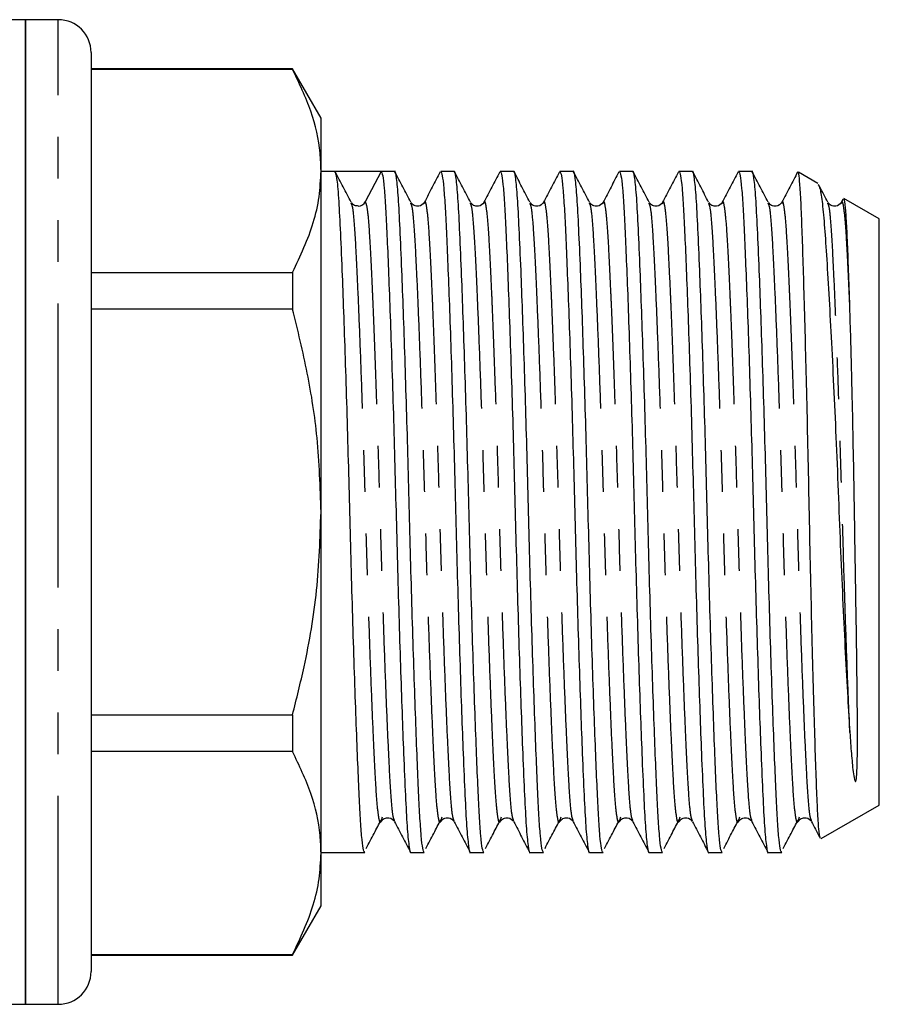
# Model space of a CAD drawing. Extents: x 144 to 263, y 96 to 256.
# Drawn here: x 237 to 263, y 184 to 214 of the extents above; entities that cross this region are included whole.
import ezdxf

# ---------------------------------------------------------------- set-up
doc = ezdxf.new("R2010")
doc.units = 0
doc.linetypes.add('PHANTOM', pattern=[12.7, 6.35, -1.27, 1.27, -1.27, 1.27, -1.27])
doc.layers.get('0').update_dxf_attribs({"linetype": 'CONTINUOUS'})

msp = doc.modelspace()

# ---------------------------------------------------------------- linework, layer by layer
at = {"color": 7, "linetype": 'CONTINUOUS'}
for p, q in [((236.709, 213.592), (232.59, 213.592)), ((237.709, 213.592), (236.709, 213.592)), ((236.709, 198.592), (236.709, 213.592)), ((236.709, 213.592), (236.709, 183.592)), ((238.709, 212.592), (238.709, 198.592)), ((244.843, 212.092), (238.709, 212.092)), ((244.843, 212.077), (238.709, 212.077)), ((245.709, 210.592), (244.843, 212.092)), ((244.843, 212.092), (244.843, 212.077)), ((245.709, 208.984), (245.709, 210.592)), ((245.709, 198.592), (245.709, 208.984)), ((246.134, 208.967), (245.709, 208.967)), ((246.837, 208.967), (246.134, 208.967)), ((247.539, 208.967), (247.058, 208.041)), ((247.948, 208.967), (247.54, 208.967)), ((249.762, 208.967), (249.354, 208.967)), ((251.576, 208.967), (251.168, 208.967)), ((253.39, 208.967), (252.982, 208.967)), ((255.204, 208.967), (254.796, 208.967)), ((257.018, 208.967), (256.61, 208.967)), ((258.832, 208.967), (258.424, 208.967)), ((260.836, 208.605), (260.246, 208.946)), ((246.632, 207.99), (246.629, 208.001)), ((248.446, 207.99), (248.443, 208.001)), ((250.26, 207.99), (250.257, 208.001)), ((252.074, 207.99), (252.071, 208.001)), ((253.888, 207.99), (253.885, 208.001)), ((255.702, 207.99), (255.699, 208.001)), ((257.516, 207.99), (257.513, 208.001)), ((259.33, 207.99), (259.327, 208.001)), ((261.144, 207.99), (261.141, 208.001)), ((261.603, 208.122), (261.554, 208.028)), ((262.709, 207.524), (261.633, 208.145)), ((262.709, 198.592), (262.709, 207.524)), ((238.709, 205.892), (244.843, 205.892)), ((244.843, 205.892), (244.843, 204.777)), ((244.843, 204.777), (238.709, 204.777)), ((236.709, 183.592), (236.709, 198.592)), ((238.709, 198.592), (238.709, 184.592)), ((245.709, 188.2), (245.709, 198.592)), ((262.709, 189.66), (262.709, 198.592)), ((238.709, 192.407), (244.843, 192.407)), ((244.843, 192.407), (244.843, 191.292)), ((244.843, 191.292), (238.709, 191.292)), ((260.94, 188.639), (262.709, 189.66)), ((247.57, 189.291), (247.539, 189.194)), ((247.949, 189.191), (247.947, 189.199)), ((249.384, 189.291), (249.353, 189.194)), ((249.763, 189.191), (249.761, 189.199)), ((251.198, 189.291), (251.167, 189.194)), ((251.577, 189.191), (251.575, 189.199)), ((253.012, 189.291), (252.981, 189.194)), ((253.391, 189.191), (253.389, 189.199)), ((254.826, 189.291), (254.795, 189.194)), ((255.205, 189.191), (255.203, 189.199)), ((256.64, 189.291), (256.609, 189.194)), ((257.019, 189.191), (257.017, 189.199)), ((258.454, 189.291), (258.423, 189.194)), ((258.833, 189.191), (258.831, 189.199)), ((260.268, 189.291), (260.237, 189.194)), ((260.647, 189.191), (260.645, 189.199)), ((245.709, 188.217), (247.041, 188.217)), ((245.709, 186.592), (245.709, 188.2)), ((248.447, 188.217), (248.855, 188.217)), ((250.261, 188.217), (250.669, 188.217)), ((252.075, 188.217), (252.483, 188.217)), ((253.889, 188.217), (254.297, 188.217)), ((255.703, 188.217), (256.111, 188.217)), ((257.517, 188.217), (257.925, 188.217)), ((259.331, 188.217), (259.739, 188.217)), ((244.843, 185.092), (245.709, 186.592)), ((238.709, 185.107), (244.843, 185.107)), ((244.843, 185.107), (244.843, 185.092)), ((238.709, 185.092), (244.843, 185.092)), ((217.859, 183.592), (236.709, 183.592)), ((236.709, 183.592), (237.709, 183.592))]:
    msp.add_line(p, q, dxfattribs=at)
at = {"color": 8, "linetype": 'PHANTOM'}
for p, q in [((237.709, 198.592), (237.709, 213.592)), ((237.709, 183.592), (237.709, 198.592))]:
    msp.add_line(p, q, dxfattribs=at)
at = {"color": 7, "linetype": 'CONTINUOUS'}
for centre, radius, start, end in [((237.709, 212.592), 1, 0, 90), ((246.837, 208.156), 0.249, 273.403, 332.5186), ((237.709, 184.592), 1, 270, 0)]:
    msp.add_arc(centre, radius, start, end, dxfattribs=at)
msp.add_ellipse((246.837, 198.592), major_axis=(334.763, 0), ratio=0.030992, start_param=1.568698, end_param=1.572894, dxfattribs=at)
for points, knots in [([(245.709, 208.984), (245.703, 209.164), (245.684, 209.773), (245.448, 210.813), (245.046, 211.654), (244.843, 212.077)], [0, 0, 0, 0, 0.172073, 0.583635, 1, 1, 1, 1]), ([(244.843, 205.892), (245.081, 206.396), (245.439, 207.157), (245.673, 208.195), (245.697, 208.721), (245.709, 208.984)], [0, 0, 0, 0, 0.4959238, 0.7479764, 1, 1, 1, 1]), ([(247.041, 188.219), (247.025, 188.243), (246.993, 188.292), (246.947, 188.692), (246.904, 189.306), (246.863, 190.14), (246.819, 191.184), (246.772, 192.434), (246.723, 193.851), (246.675, 195.383), (246.63, 196.97), (246.588, 198.57), (246.547, 200.171), (246.501, 201.759), (246.453, 203.294), (246.405, 204.715), (246.354, 206.069), (246.302, 207.267), (246.252, 208.217), (246.195, 208.843), (246.155, 208.925), (246.135, 208.967)], [0, 0, 0, 0, 0.050439, 0.100895, 0.150102, 0.198397, 0.248082, 0.298825, 0.350004, 0.400964, 0.451067, 0.499738, 0.548409, 0.598512, 0.649471, 0.70065, 0.751393, 0.813233, 0.873718, 0.936233, 1, 1, 1, 1]), ([(246.629, 208.033), (246.548, 208.187), (246.387, 208.496), (246.226, 208.805), (246.145, 208.959)], [0, 0, 0, 0, 0.499958, 1, 1, 1, 1]), ([(247.539, 208.967), (247.555, 208.942), (247.587, 208.894), (247.634, 208.492), (247.677, 207.878), (247.717, 207.043), (247.762, 206), (247.809, 204.75), (247.858, 203.333), (247.906, 201.8), (247.951, 200.214), (247.993, 198.614), (248.034, 197.013), (248.08, 195.425), (248.128, 193.89), (248.176, 192.469), (248.227, 191.114), (248.279, 189.92), (248.329, 188.956), (248.386, 188.384), (248.426, 188.163), (248.447, 188.218), (248.447, 188.219)], [0, 0, 0, 0, 0.051037, 0.101427, 0.150568, 0.198799, 0.248418, 0.299093, 0.350204, 0.401096, 0.451132, 0.499738, 0.548344, 0.59838, 0.649272, 0.700383, 0.751058, 0.812816, 0.873221, 0.935652, 0.999334, 1, 1, 1, 1]), ([(248.855, 188.219), (248.839, 188.243), (248.807, 188.292), (248.761, 188.692), (248.718, 189.306), (248.677, 190.14), (248.633, 191.184), (248.586, 192.434), (248.537, 193.851), (248.489, 195.383), (248.444, 196.97), (248.402, 198.57), (248.361, 200.171), (248.315, 201.759), (248.267, 203.294), (248.219, 204.715), (248.168, 206.069), (248.116, 207.264), (248.066, 208.228), (248.009, 208.8), (247.968, 209.021), (247.948, 208.966), (247.948, 208.965)], [0, 0, 0, 0, 0.050405, 0.100828, 0.150002, 0.198265, 0.247917, 0.298626, 0.349771, 0.400696, 0.450766, 0.499405, 0.548043, 0.598113, 0.649039, 0.700183, 0.750892, 0.812691, 0.873136, 0.935609, 0.999334, 1, 1, 1, 1]), ([(248.443, 208.033), (248.362, 208.187), (248.201, 208.496), (248.04, 208.805), (247.959, 208.959)], [0, 0, 0, 0, 0.499958, 1, 1, 1, 1]), ([(249.339, 208.955), (249.259, 208.8), (249.098, 208.492), (248.937, 208.183), (248.856, 208.028)], [0, 0, 0, 0, 0.500034, 1, 1, 1, 1]), ([(249.354, 208.965), (249.37, 208.941), (249.402, 208.892), (249.448, 208.492), (249.491, 207.878), (249.531, 207.043), (249.576, 206), (249.623, 204.75), (249.672, 203.333), (249.72, 201.8), (249.765, 200.214), (249.807, 198.614), (249.848, 197.013), (249.894, 195.425), (249.942, 193.89), (249.99, 192.469), (250.041, 191.114), (250.093, 189.92), (250.143, 188.956), (250.2, 188.384), (250.24, 188.163), (250.261, 188.218), (250.261, 188.219)], [0, 0, 0, 0, 0.050405, 0.100828, 0.150002, 0.198265, 0.247917, 0.298626, 0.349771, 0.400696, 0.450766, 0.499405, 0.548043, 0.598113, 0.649039, 0.700183, 0.750892, 0.812691, 0.873136, 0.935609, 0.999334, 1, 1, 1, 1]), ([(250.669, 188.219), (250.653, 188.243), (250.621, 188.292), (250.575, 188.692), (250.532, 189.306), (250.491, 190.14), (250.447, 191.184), (250.4, 192.434), (250.351, 193.851), (250.303, 195.383), (250.258, 196.97), (250.216, 198.57), (250.175, 200.171), (250.129, 201.759), (250.081, 203.294), (250.033, 204.715), (249.982, 206.069), (249.93, 207.264), (249.88, 208.228), (249.823, 208.8), (249.782, 209.021), (249.762, 208.966), (249.762, 208.965)], [0, 0, 0, 0, 0.050405, 0.100828, 0.150002, 0.198265, 0.247917, 0.298626, 0.349771, 0.400696, 0.450766, 0.499405, 0.548043, 0.598113, 0.649039, 0.700183, 0.750892, 0.812691, 0.873136, 0.935609, 0.999334, 1, 1, 1, 1]), ([(250.257, 208.033), (250.176, 208.187), (250.015, 208.496), (249.854, 208.805), (249.773, 208.959)], [0, 0, 0, 0, 0.499959, 1, 1, 1, 1]), ([(251.153, 208.955), (251.073, 208.8), (250.912, 208.492), (250.751, 208.183), (250.67, 208.028)], [0, 0, 0, 0, 0.500034, 1, 1, 1, 1]), ([(251.168, 208.965), (251.184, 208.941), (251.216, 208.892), (251.262, 208.492), (251.305, 207.878), (251.345, 207.043), (251.39, 206), (251.437, 204.75), (251.486, 203.333), (251.534, 201.8), (251.579, 200.214), (251.621, 198.614), (251.662, 197.013), (251.708, 195.425), (251.756, 193.89), (251.804, 192.469), (251.855, 191.114), (251.907, 189.92), (251.957, 188.956), (252.014, 188.384), (252.054, 188.163), (252.075, 188.218), (252.075, 188.219)], [0, 0, 0, 0, 0.050405, 0.100828, 0.150002, 0.198265, 0.247917, 0.298626, 0.349771, 0.400696, 0.450766, 0.499405, 0.548043, 0.598113, 0.649039, 0.700183, 0.750892, 0.812691, 0.873136, 0.935609, 0.999334, 1, 1, 1, 1]), ([(252.483, 188.219), (252.467, 188.243), (252.435, 188.292), (252.389, 188.692), (252.346, 189.306), (252.305, 190.14), (252.261, 191.184), (252.214, 192.434), (252.165, 193.851), (252.117, 195.383), (252.072, 196.97), (252.03, 198.57), (251.989, 200.171), (251.943, 201.759), (251.895, 203.294), (251.847, 204.715), (251.796, 206.069), (251.744, 207.264), (251.694, 208.228), (251.637, 208.8), (251.596, 209.021), (251.576, 208.966), (251.576, 208.965)], [0, 0, 0, 0, 0.050405, 0.100828, 0.150002, 0.198265, 0.247917, 0.298626, 0.349771, 0.400696, 0.450766, 0.499405, 0.548043, 0.598113, 0.649039, 0.700183, 0.750892, 0.812691, 0.873136, 0.935609, 0.999334, 1, 1, 1, 1]), ([(252.071, 208.033), (251.99, 208.187), (251.829, 208.496), (251.668, 208.805), (251.587, 208.959)], [0, 0, 0, 0, 0.499958, 1, 1, 1, 1]), ([(252.967, 208.955), (252.887, 208.8), (252.726, 208.492), (252.565, 208.183), (252.484, 208.028)], [0, 0, 0, 0, 0.500034, 1, 1, 1, 1]), ([(252.982, 208.965), (252.998, 208.941), (253.03, 208.892), (253.076, 208.492), (253.119, 207.878), (253.159, 207.043), (253.204, 206), (253.251, 204.75), (253.3, 203.333), (253.348, 201.8), (253.393, 200.214), (253.435, 198.614), (253.476, 197.013), (253.522, 195.425), (253.57, 193.89), (253.618, 192.469), (253.669, 191.114), (253.721, 189.92), (253.771, 188.956), (253.828, 188.384), (253.868, 188.163), (253.889, 188.218), (253.889, 188.219)], [0, 0, 0, 0, 0.050405, 0.100828, 0.150002, 0.198265, 0.247917, 0.298626, 0.349771, 0.400696, 0.450766, 0.499405, 0.548043, 0.598113, 0.649039, 0.700183, 0.750892, 0.812691, 0.873136, 0.935609, 0.999334, 1, 1, 1, 1]), ([(254.297, 188.219), (254.281, 188.243), (254.249, 188.292), (254.203, 188.692), (254.16, 189.306), (254.119, 190.14), (254.075, 191.184), (254.028, 192.434), (253.979, 193.851), (253.931, 195.383), (253.886, 196.97), (253.844, 198.57), (253.803, 200.171), (253.757, 201.759), (253.709, 203.294), (253.661, 204.715), (253.61, 206.069), (253.558, 207.264), (253.508, 208.228), (253.451, 208.8), (253.41, 209.021), (253.39, 208.966), (253.39, 208.965)], [0, 0, 0, 0, 0.050405, 0.100828, 0.150002, 0.198265, 0.247917, 0.298626, 0.349771, 0.400696, 0.450766, 0.499405, 0.548043, 0.598113, 0.649039, 0.700183, 0.750892, 0.812691, 0.873136, 0.935609, 0.999334, 1, 1, 1, 1]), ([(253.885, 208.033), (253.804, 208.187), (253.643, 208.496), (253.482, 208.805), (253.401, 208.959)], [0, 0, 0, 0, 0.499958, 1, 1, 1, 1]), ([(254.781, 208.955), (254.701, 208.8), (254.54, 208.492), (254.379, 208.183), (254.298, 208.028)], [0, 0, 0, 0, 0.500034, 1, 1, 1, 1]), ([(254.796, 208.965), (254.812, 208.941), (254.844, 208.892), (254.89, 208.492), (254.933, 207.878), (254.973, 207.043), (255.018, 206), (255.065, 204.75), (255.114, 203.333), (255.162, 201.8), (255.207, 200.214), (255.249, 198.614), (255.29, 197.013), (255.336, 195.425), (255.384, 193.89), (255.432, 192.469), (255.483, 191.114), (255.535, 189.92), (255.585, 188.956), (255.642, 188.384), (255.682, 188.163), (255.703, 188.218), (255.703, 188.219)], [0, 0, 0, 0, 0.050405, 0.100828, 0.150002, 0.198265, 0.247917, 0.298626, 0.349771, 0.400696, 0.450766, 0.499405, 0.548043, 0.598113, 0.649039, 0.700183, 0.750892, 0.812691, 0.873136, 0.935609, 0.999334, 1, 1, 1, 1]), ([(256.111, 188.219), (256.095, 188.243), (256.063, 188.292), (256.017, 188.692), (255.974, 189.306), (255.933, 190.14), (255.889, 191.184), (255.842, 192.434), (255.793, 193.851), (255.745, 195.383), (255.7, 196.97), (255.658, 198.57), (255.617, 200.171), (255.571, 201.759), (255.523, 203.294), (255.475, 204.715), (255.424, 206.069), (255.372, 207.264), (255.322, 208.228), (255.265, 208.8), (255.224, 209.021), (255.204, 208.966), (255.204, 208.965)], [0, 0, 0, 0, 0.050405, 0.100828, 0.150002, 0.198265, 0.247917, 0.298626, 0.349771, 0.400696, 0.450766, 0.499405, 0.548043, 0.598113, 0.649039, 0.700183, 0.750892, 0.812691, 0.873136, 0.935609, 0.999334, 1, 1, 1, 1]), ([(255.699, 208.033), (255.618, 208.187), (255.457, 208.496), (255.296, 208.805), (255.215, 208.959)], [0, 0, 0, 0, 0.499958, 1, 1, 1, 1]), ([(256.595, 208.955), (256.515, 208.8), (256.354, 208.492), (256.193, 208.183), (256.112, 208.028)], [0, 0, 0, 0, 0.500034, 1, 1, 1, 1]), ([(256.61, 208.965), (256.626, 208.941), (256.658, 208.892), (256.704, 208.492), (256.747, 207.878), (256.787, 207.043), (256.832, 206), (256.879, 204.75), (256.928, 203.333), (256.976, 201.8), (257.021, 200.214), (257.063, 198.614), (257.104, 197.013), (257.15, 195.425), (257.198, 193.89), (257.246, 192.469), (257.297, 191.114), (257.349, 189.92), (257.399, 188.956), (257.456, 188.384), (257.496, 188.163), (257.517, 188.218), (257.517, 188.219)], [0, 0, 0, 0, 0.050405, 0.100828, 0.150002, 0.198265, 0.247917, 0.298626, 0.349771, 0.400696, 0.450766, 0.499405, 0.548043, 0.598113, 0.649039, 0.700183, 0.750892, 0.812691, 0.873136, 0.935609, 0.999334, 1, 1, 1, 1]), ([(257.925, 188.219), (257.909, 188.243), (257.877, 188.292), (257.831, 188.692), (257.788, 189.306), (257.747, 190.14), (257.703, 191.184), (257.656, 192.434), (257.607, 193.851), (257.559, 195.383), (257.514, 196.97), (257.472, 198.57), (257.431, 200.171), (257.385, 201.759), (257.337, 203.294), (257.289, 204.715), (257.238, 206.069), (257.186, 207.264), (257.136, 208.228), (257.079, 208.8), (257.038, 209.021), (257.018, 208.966), (257.018, 208.965)], [0, 0, 0, 0, 0.050405, 0.100828, 0.150002, 0.198265, 0.247917, 0.298626, 0.349771, 0.400696, 0.450766, 0.499405, 0.548043, 0.598113, 0.649039, 0.700183, 0.750892, 0.812691, 0.873136, 0.935609, 0.999334, 1, 1, 1, 1]), ([(257.513, 208.033), (257.432, 208.187), (257.271, 208.496), (257.11, 208.805), (257.029, 208.959)], [0, 0, 0, 0, 0.499958, 1, 1, 1, 1]), ([(258.409, 208.955), (258.329, 208.8), (258.168, 208.492), (258.007, 208.183), (257.926, 208.028)], [0, 0, 0, 0, 0.500034, 1, 1, 1, 1]), ([(258.424, 208.965), (258.44, 208.941), (258.472, 208.892), (258.518, 208.492), (258.561, 207.878), (258.601, 207.043), (258.646, 206), (258.693, 204.75), (258.742, 203.333), (258.79, 201.8), (258.835, 200.214), (258.877, 198.614), (258.918, 197.013), (258.964, 195.425), (259.012, 193.89), (259.06, 192.469), (259.111, 191.114), (259.163, 189.92), (259.213, 188.956), (259.27, 188.384), (259.31, 188.163), (259.331, 188.218), (259.331, 188.219)], [0, 0, 0, 0, 0.050405, 0.100828, 0.150002, 0.198265, 0.247917, 0.298626, 0.349771, 0.400696, 0.450766, 0.499405, 0.548043, 0.598113, 0.649039, 0.700183, 0.750892, 0.812691, 0.873136, 0.935609, 0.999334, 1, 1, 1, 1]), ([(259.739, 188.219), (259.723, 188.243), (259.691, 188.292), (259.645, 188.692), (259.602, 189.306), (259.561, 190.14), (259.517, 191.184), (259.47, 192.434), (259.421, 193.851), (259.373, 195.383), (259.328, 196.97), (259.286, 198.57), (259.245, 200.171), (259.199, 201.759), (259.151, 203.294), (259.103, 204.715), (259.052, 206.069), (259, 207.264), (258.95, 208.228), (258.893, 208.8), (258.852, 209.021), (258.832, 208.966), (258.832, 208.965)], [0, 0, 0, 0, 0.050405, 0.100828, 0.150002, 0.198265, 0.247917, 0.298626, 0.349771, 0.400696, 0.450766, 0.499405, 0.548043, 0.598113, 0.649039, 0.700183, 0.750892, 0.812691, 0.873136, 0.935609, 0.999334, 1, 1, 1, 1]), ([(259.327, 208.033), (259.246, 208.187), (259.085, 208.496), (258.924, 208.805), (258.843, 208.959)], [0, 0, 0, 0, 0.499958, 1, 1, 1, 1]), ([(260.223, 208.955), (260.143, 208.8), (259.982, 208.492), (259.821, 208.183), (259.74, 208.028)], [0, 0, 0, 0, 0.500034, 1, 1, 1, 1]), ([(260.917, 188.665), (260.913, 188.664), (260.896, 188.661), (260.867, 188.914), (260.831, 189.442), (260.798, 190.254), (260.761, 191.305), (260.723, 192.558), (260.683, 194), (260.645, 195.568), (260.607, 197.24), (260.573, 198.939), (260.537, 200.647), (260.5, 202.265), (260.462, 203.78), (260.425, 205.132), (260.389, 206.331), (260.355, 207.343), (260.321, 208.152), (260.285, 208.683), (260.254, 208.942), (260.237, 208.926), (260.231, 208.921)], [0, 0, 0, 0, 0.016876, 0.06758, 0.12029, 0.174525, 0.227379, 0.281731, 0.335149, 0.390115, 0.443535, 0.498503, 0.551984, 0.606978, 0.658358, 0.711073, 0.762454, 0.815169, 0.869293, 0.92495, 0.977327, 1, 1, 1, 1]), ([(260.851, 208.56), (260.869, 208.529), (260.911, 208.456), (260.977, 208.01), (261.043, 207.295), (261.108, 206.312), (261.179, 205.125), (261.253, 203.752), (261.326, 202.264), (261.398, 200.664), (261.466, 199.026), (261.53, 197.367), (261.601, 195.776), (261.674, 194.276), (261.745, 192.958), (261.791, 192.221), (261.812, 191.875)], [0, 0, 0, 0, 0.055666, 0.129434, 0.205342, 0.279108, 0.355125, 0.427143, 0.501255, 0.57319, 0.647212, 0.719145, 0.793264, 0.863591, 0.935971, 1, 1, 1, 1]), ([(261.141, 208.033), (261.06, 208.187), (260.968, 208.365), (260.875, 208.543), (260.863, 208.566)], [0, 0, 0, 0, 0.868988, 1, 1, 1, 1]), ([(246.851, 207.914), (246.807, 207.916), (246.708, 207.921), (246.661, 207.987), (246.634, 208.024)], [0, 0, 0, 0, 0.445075, 1, 1, 1, 1]), ([(248.853, 208.024), (248.809, 207.972), (248.739, 207.89), (248.524, 207.921), (248.474, 207.989), (248.448, 208.024)], [0, 0, 0, 0, 0.454332, 0.71953, 1, 1, 1, 1]), ([(250.667, 208.024), (250.623, 207.972), (250.553, 207.89), (250.338, 207.921), (250.288, 207.989), (250.262, 208.024)], [0, 0, 0, 0, 0.454331, 0.719531, 1, 1, 1, 1]), ([(252.481, 208.024), (252.437, 207.972), (252.367, 207.89), (252.152, 207.921), (252.102, 207.989), (252.076, 208.024)], [0, 0, 0, 0, 0.454331, 0.719531, 1, 1, 1, 1]), ([(254.295, 208.024), (254.251, 207.972), (254.181, 207.89), (253.966, 207.921), (253.916, 207.989), (253.89, 208.024)], [0, 0, 0, 0, 0.454331, 0.71953, 1, 1, 1, 1]), ([(256.109, 208.024), (256.065, 207.972), (255.995, 207.89), (255.78, 207.921), (255.73, 207.989), (255.704, 208.024)], [0, 0, 0, 0, 0.454332, 0.719531, 1, 1, 1, 1]), ([(257.923, 208.024), (257.879, 207.972), (257.809, 207.89), (257.594, 207.921), (257.544, 207.989), (257.518, 208.024)], [0, 0, 0, 0, 0.454332, 0.719531, 1, 1, 1, 1]), ([(259.737, 208.024), (259.693, 207.972), (259.623, 207.89), (259.408, 207.921), (259.358, 207.989), (259.332, 208.024)], [0, 0, 0, 0, 0.454331, 0.71953, 1, 1, 1, 1]), ([(261.551, 208.024), (261.507, 207.972), (261.437, 207.89), (261.222, 207.921), (261.172, 207.989), (261.146, 208.024)], [0, 0, 0, 0, 0.454331, 0.71953, 1, 1, 1, 1]), ([(261.812, 204.843), (261.8, 205.223), (261.774, 205.995), (261.74, 206.893), (261.705, 207.586), (261.669, 207.988), (261.642, 208.161), (261.628, 208.136), (261.626, 208.132)], [0, 0, 0, 0, 0.194459, 0.394556, 0.588996, 0.788909, 0.965192, 1, 1, 1, 1]), ([(245.709, 198.592), (245.685, 199.347), (245.639, 200.766), (245.318, 202.833), (245.002, 204.128), (244.843, 204.777)], [0, 0, 0, 0, 0.361729, 0.6798794, 1, 1, 1, 1]), ([(261.812, 191.875), (261.82, 191.764), (261.842, 191.428), (261.886, 190.932), (261.919, 190.565), (261.965, 190.403), (261.977, 190.384), (261.982, 190.381), (261.984, 190.381), (261.985, 190.382), (261.987, 190.382), (261.988, 190.383), (261.989, 190.384), (261.992, 190.387), (261.998, 190.399), (262.009, 190.441), (262.028, 190.604), (262.038, 190.918), (262.045, 191.403), (262.045, 192.135), (262.036, 193.15), (262.019, 194.502), (262, 195.722), (261.98, 196.982), (261.964, 198.017), (261.943, 199.314), (261.919, 200.608), (261.893, 201.858), (261.866, 202.941), (261.842, 203.883), (261.822, 204.521), (261.812, 204.843)], [0, 0, 0, 0, 0.025603, 0.076868, 0.128158, 0.134562, 0.136168, 0.136378, 0.136511, 0.136592, 0.136657, 0.136722, 0.136805, 0.136953, 0.137443, 0.139755, 0.148938, 0.185633, 0.229021, 0.272281, 0.353526, 0.434173, 0.514504, 0.554565, 0.634593, 0.674504, 0.754527, 0.834551, 0.874461, 0.936707, 1, 1, 1, 1]), ([(244.843, 192.407), (244.965, 192.895), (245.276, 194.147), (245.628, 196.211), (245.682, 197.796), (245.709, 198.592)], [0, 0, 0, 0, 0.240892, 0.618466, 1, 1, 1, 1]), ([(245.709, 188.2), (245.703, 188.379), (245.684, 188.988), (245.448, 190.029), (245.046, 190.869), (244.843, 191.292)], [0, 0, 0, 0, 0.1720726, 0.5836353, 1, 1, 1, 1]), ([(247.088, 188.342), (247.168, 188.495), (247.321, 188.785), (247.473, 189.074), (247.545, 189.211)], [0, 0, 0, 0, 0.528038, 1, 1, 1, 1]), ([(247.541, 189.16), (247.567, 189.195), (247.618, 189.264), (247.836, 189.293), (247.902, 189.214), (247.945, 189.164)], [0, 0, 0, 0, 0.272139, 0.534126, 1, 1, 1, 1]), ([(247.949, 189.155), (248.03, 189.001), (248.191, 188.692), (248.352, 188.383), (248.432, 188.229)], [0, 0, 0, 0, 0.499966, 1, 1, 1, 1]), ([(248.902, 188.342), (248.982, 188.495), (249.135, 188.785), (249.287, 189.074), (249.359, 189.211)], [0, 0, 0, 0, 0.528038, 1, 1, 1, 1]), ([(249.355, 189.16), (249.381, 189.195), (249.432, 189.264), (249.65, 189.293), (249.716, 189.214), (249.759, 189.164)], [0, 0, 0, 0, 0.272139, 0.534126, 1, 1, 1, 1]), ([(249.763, 189.155), (249.844, 189.001), (250.005, 188.692), (250.166, 188.383), (250.246, 188.229)], [0, 0, 0, 0, 0.499966, 1, 1, 1, 1]), ([(250.716, 188.342), (250.796, 188.495), (250.949, 188.785), (251.101, 189.074), (251.173, 189.211)], [0, 0, 0, 0, 0.528038, 1, 1, 1, 1]), ([(251.169, 189.16), (251.195, 189.195), (251.246, 189.264), (251.464, 189.293), (251.53, 189.214), (251.573, 189.164)], [0, 0, 0, 0, 0.272139, 0.534126, 1, 1, 1, 1]), ([(251.577, 189.155), (251.658, 189.001), (251.819, 188.692), (251.98, 188.383), (252.06, 188.229)], [0, 0, 0, 0, 0.499966, 1, 1, 1, 1]), ([(252.53, 188.342), (252.61, 188.495), (252.763, 188.785), (252.915, 189.074), (252.987, 189.211)], [0, 0, 0, 0, 0.528038, 1, 1, 1, 1]), ([(252.983, 189.16), (253.009, 189.195), (253.06, 189.264), (253.278, 189.293), (253.344, 189.214), (253.387, 189.164)], [0, 0, 0, 0, 0.272138, 0.534127, 1, 1, 1, 1]), ([(253.391, 189.155), (253.472, 189.001), (253.633, 188.692), (253.794, 188.383), (253.874, 188.229)], [0, 0, 0, 0, 0.499966, 1, 1, 1, 1]), ([(254.344, 188.342), (254.424, 188.495), (254.577, 188.785), (254.729, 189.074), (254.801, 189.211)], [0, 0, 0, 0, 0.528038, 1, 1, 1, 1]), ([(254.797, 189.16), (254.823, 189.195), (254.874, 189.264), (255.092, 189.293), (255.158, 189.214), (255.201, 189.164)], [0, 0, 0, 0, 0.272139, 0.534127, 1, 1, 1, 1]), ([(255.205, 189.155), (255.286, 189.001), (255.447, 188.692), (255.608, 188.383), (255.688, 188.229)], [0, 0, 0, 0, 0.499965, 1, 1, 1, 1]), ([(256.158, 188.342), (256.238, 188.495), (256.391, 188.785), (256.543, 189.074), (256.615, 189.211)], [0, 0, 0, 0, 0.528038, 1, 1, 1, 1]), ([(256.611, 189.16), (256.637, 189.195), (256.688, 189.264), (256.906, 189.293), (256.972, 189.214), (257.015, 189.164)], [0, 0, 0, 0, 0.272139, 0.534127, 1, 1, 1, 1]), ([(257.019, 189.155), (257.1, 189.001), (257.261, 188.692), (257.422, 188.383), (257.502, 188.229)], [0, 0, 0, 0, 0.499966, 1, 1, 1, 1]), ([(257.972, 188.342), (258.052, 188.495), (258.205, 188.785), (258.357, 189.074), (258.429, 189.211)], [0, 0, 0, 0, 0.528039, 1, 1, 1, 1]), ([(258.425, 189.16), (258.451, 189.195), (258.502, 189.264), (258.72, 189.293), (258.786, 189.214), (258.829, 189.164)], [0, 0, 0, 0, 0.272138, 0.534127, 1, 1, 1, 1]), ([(258.833, 189.155), (258.914, 189.001), (259.075, 188.692), (259.236, 188.383), (259.316, 188.229)], [0, 0, 0, 0, 0.499966, 1, 1, 1, 1]), ([(259.786, 188.342), (259.866, 188.495), (260.019, 188.785), (260.171, 189.074), (260.243, 189.211)], [0, 0, 0, 0, 0.528039, 1, 1, 1, 1]), ([(260.239, 189.16), (260.265, 189.195), (260.316, 189.264), (260.534, 189.293), (260.6, 189.214), (260.643, 189.164)], [0, 0, 0, 0, 0.272138, 0.534127, 1, 1, 1, 1]), ([(260.647, 189.155), (260.728, 189.001), (260.814, 188.836), (260.9, 188.67), (260.906, 188.659)], [0, 0, 0, 0, 0.933711, 1, 1, 1, 1]), ([(244.843, 185.107), (245.081, 185.612), (245.439, 186.372), (245.673, 187.411), (245.697, 187.937), (245.709, 188.2)], [0, 0, 0, 0, 0.495924, 0.747976, 1, 1, 1, 1])]:
    msp.add_open_spline(points, degree=3, knots=knots, dxfattribs=at)
at = {"color": 8, "linetype": 'PHANTOM'}
for points, knots in [([(247.539, 189.194), (247.534, 189.174), (247.509, 189.078), (247.463, 189.284), (247.406, 189.807), (247.356, 190.678), (247.319, 191.445), (247.281, 192.316), (247.241, 193.293), (247.181, 194.963), (247.122, 196.754), (247.07, 198.585), (247.017, 200.417), (246.959, 202.208), (246.898, 203.88), (246.839, 205.331), (246.784, 206.501), (246.733, 207.36), (246.682, 207.89), (246.647, 207.96), (246.632, 207.99)], [0, 0, 0, 0, 0.017254, 0.081008, 0.14351, 0.203981, 0.265808, 0.265833, 0.329298, 0.393188, 0.456234, 0.517264, 0.578301, 0.641353, 0.705249, 0.76872, 0.830547, 0.891019, 0.953521, 1, 1, 1, 1]), ([(247.947, 189.199), (247.933, 189.228), (247.899, 189.298), (247.847, 189.825), (247.797, 190.683), (247.742, 191.853), (247.682, 193.304), (247.622, 194.976), (247.564, 196.767), (247.513, 198.547), (247.463, 200.27), (247.41, 201.915), (247.355, 203.474), (247.312, 204.584), (247.268, 205.603), (247.225, 206.508), (247.175, 207.368), (247.118, 207.934), (247.078, 208.005), (247.058, 208.041)], [0, 0, 0, 0, 0.045665, 0.109367, 0.170999, 0.234013, 0.298703, 0.363826, 0.428088, 0.490297, 0.547101, 0.605706, 0.665211, 0.724634, 0.746674, 0.809688, 0.871321, 0.935022, 1, 1, 1, 1]), ([(249.353, 189.194), (249.348, 189.174), (249.323, 189.078), (249.277, 189.284), (249.22, 189.807), (249.17, 190.678), (249.133, 191.445), (249.095, 192.316), (249.055, 193.293), (248.995, 194.963), (248.936, 196.754), (248.884, 198.585), (248.831, 200.417), (248.773, 202.208), (248.712, 203.88), (248.653, 205.331), (248.598, 206.501), (248.547, 207.36), (248.496, 207.89), (248.461, 207.96), (248.446, 207.99)], [0, 0, 0, 0, 0.017254, 0.081008, 0.14351, 0.203981, 0.265808, 0.265833, 0.329298, 0.393188, 0.456234, 0.517264, 0.578301, 0.641353, 0.705249, 0.76872, 0.830547, 0.891019, 0.953521, 1, 1, 1, 1]), ([(249.761, 189.199), (249.747, 189.228), (249.713, 189.298), (249.661, 189.825), (249.611, 190.683), (249.556, 191.853), (249.496, 193.304), (249.436, 194.976), (249.378, 196.767), (249.327, 198.547), (249.277, 200.27), (249.224, 201.915), (249.169, 203.475), (249.126, 204.584), (249.082, 205.603), (249.039, 206.506), (248.989, 207.377), (248.932, 207.899), (248.886, 208.106), (248.861, 208.012), (248.856, 207.992)], [0, 0, 0, 0, 0.044913, 0.107565, 0.168181, 0.230157, 0.293781, 0.35783, 0.421034, 0.482217, 0.538086, 0.595724, 0.654249, 0.712692, 0.73437, 0.796345, 0.856962, 0.919614, 0.983521, 1, 1, 1, 1]), ([(251.167, 189.194), (251.162, 189.174), (251.137, 189.078), (251.091, 189.284), (251.034, 189.807), (250.984, 190.678), (250.947, 191.445), (250.909, 192.316), (250.869, 193.293), (250.809, 194.963), (250.75, 196.754), (250.698, 198.585), (250.645, 200.417), (250.587, 202.208), (250.526, 203.88), (250.467, 205.331), (250.412, 206.501), (250.361, 207.36), (250.31, 207.89), (250.275, 207.96), (250.26, 207.99)], [0, 0, 0, 0, 0.017254, 0.081008, 0.14351, 0.203981, 0.265808, 0.265833, 0.329298, 0.393188, 0.456234, 0.517264, 0.578301, 0.641353, 0.705249, 0.76872, 0.830547, 0.891019, 0.953521, 1, 1, 1, 1]), ([(251.575, 189.199), (251.561, 189.228), (251.527, 189.298), (251.475, 189.825), (251.425, 190.683), (251.37, 191.853), (251.31, 193.304), (251.25, 194.976), (251.192, 196.767), (251.141, 198.547), (251.091, 200.27), (251.038, 201.915), (250.983, 203.475), (250.94, 204.584), (250.896, 205.603), (250.853, 206.506), (250.803, 207.377), (250.746, 207.899), (250.7, 208.106), (250.675, 208.012), (250.67, 207.992)], [0, 0, 0, 0, 0.044913, 0.107565, 0.168181, 0.230157, 0.293781, 0.35783, 0.421034, 0.482217, 0.538086, 0.595724, 0.654249, 0.712692, 0.73437, 0.796345, 0.856962, 0.919614, 0.983521, 1, 1, 1, 1]), ([(252.981, 189.194), (252.976, 189.174), (252.951, 189.078), (252.905, 189.284), (252.848, 189.807), (252.798, 190.678), (252.761, 191.445), (252.723, 192.316), (252.683, 193.293), (252.623, 194.963), (252.564, 196.754), (252.512, 198.585), (252.459, 200.417), (252.401, 202.208), (252.34, 203.88), (252.281, 205.331), (252.226, 206.501), (252.175, 207.36), (252.124, 207.89), (252.089, 207.96), (252.074, 207.99)], [0, 0, 0, 0, 0.017254, 0.081008, 0.14351, 0.203981, 0.265808, 0.265833, 0.329298, 0.393188, 0.456234, 0.517264, 0.578301, 0.641353, 0.705249, 0.76872, 0.830547, 0.891019, 0.953521, 1, 1, 1, 1]), ([(253.389, 189.199), (253.375, 189.228), (253.341, 189.298), (253.289, 189.825), (253.239, 190.683), (253.184, 191.853), (253.124, 193.304), (253.064, 194.976), (253.006, 196.767), (252.955, 198.547), (252.905, 200.27), (252.852, 201.915), (252.797, 203.475), (252.754, 204.584), (252.71, 205.603), (252.667, 206.506), (252.617, 207.377), (252.56, 207.899), (252.514, 208.106), (252.489, 208.012), (252.484, 207.992)], [0, 0, 0, 0, 0.044913, 0.107565, 0.168181, 0.230157, 0.293781, 0.35783, 0.421034, 0.482217, 0.538086, 0.595724, 0.654249, 0.712692, 0.73437, 0.796345, 0.856962, 0.919614, 0.983521, 1, 1, 1, 1]), ([(254.795, 189.194), (254.79, 189.174), (254.765, 189.078), (254.719, 189.284), (254.662, 189.807), (254.612, 190.678), (254.575, 191.445), (254.537, 192.316), (254.497, 193.293), (254.437, 194.963), (254.378, 196.754), (254.326, 198.585), (254.273, 200.417), (254.215, 202.208), (254.154, 203.88), (254.095, 205.331), (254.04, 206.501), (253.989, 207.36), (253.938, 207.89), (253.903, 207.96), (253.888, 207.99)], [0, 0, 0, 0, 0.017254, 0.081008, 0.14351, 0.203981, 0.265808, 0.265833, 0.329298, 0.393188, 0.456234, 0.517264, 0.578301, 0.641353, 0.705249, 0.76872, 0.830547, 0.891019, 0.953521, 1, 1, 1, 1]), ([(255.203, 189.199), (255.189, 189.228), (255.155, 189.298), (255.103, 189.825), (255.053, 190.683), (254.998, 191.853), (254.938, 193.304), (254.878, 194.976), (254.82, 196.767), (254.769, 198.547), (254.719, 200.27), (254.666, 201.915), (254.611, 203.475), (254.568, 204.584), (254.524, 205.603), (254.481, 206.506), (254.431, 207.377), (254.374, 207.899), (254.328, 208.106), (254.303, 208.012), (254.298, 207.992)], [0, 0, 0, 0, 0.044913, 0.107565, 0.168181, 0.230157, 0.293781, 0.35783, 0.421034, 0.482217, 0.538086, 0.595724, 0.654249, 0.712692, 0.73437, 0.796345, 0.856962, 0.919614, 0.983521, 1, 1, 1, 1]), ([(256.609, 189.194), (256.604, 189.174), (256.579, 189.078), (256.533, 189.284), (256.476, 189.807), (256.426, 190.678), (256.389, 191.445), (256.351, 192.316), (256.311, 193.293), (256.251, 194.963), (256.192, 196.754), (256.14, 198.585), (256.087, 200.417), (256.029, 202.208), (255.968, 203.88), (255.909, 205.331), (255.854, 206.501), (255.803, 207.36), (255.752, 207.89), (255.717, 207.96), (255.702, 207.99)], [0, 0, 0, 0, 0.017254, 0.081008, 0.14351, 0.203981, 0.265808, 0.265833, 0.329298, 0.393188, 0.456234, 0.517264, 0.578301, 0.641353, 0.705249, 0.76872, 0.830547, 0.891019, 0.953521, 1, 1, 1, 1]), ([(257.017, 189.199), (257.003, 189.228), (256.969, 189.298), (256.917, 189.825), (256.867, 190.683), (256.812, 191.853), (256.753, 193.304), (256.692, 194.976), (256.634, 196.767), (256.583, 198.547), (256.533, 200.27), (256.48, 201.915), (256.425, 203.475), (256.382, 204.584), (256.338, 205.603), (256.295, 206.506), (256.245, 207.377), (256.188, 207.899), (256.142, 208.106), (256.117, 208.012), (256.112, 207.992)], [0, 0, 0, 0, 0.044913, 0.107565, 0.168181, 0.230157, 0.293781, 0.35783, 0.421034, 0.482217, 0.538086, 0.595724, 0.654249, 0.712692, 0.73437, 0.796345, 0.856962, 0.919614, 0.983521, 1, 1, 1, 1]), ([(258.423, 189.194), (258.418, 189.174), (258.393, 189.078), (258.347, 189.284), (258.29, 189.807), (258.24, 190.678), (258.203, 191.445), (258.165, 192.316), (258.125, 193.293), (258.065, 194.963), (258.006, 196.754), (257.954, 198.585), (257.901, 200.417), (257.843, 202.208), (257.782, 203.88), (257.723, 205.331), (257.668, 206.501), (257.617, 207.36), (257.566, 207.89), (257.531, 207.96), (257.516, 207.99)], [0, 0, 0, 0, 0.017254, 0.081008, 0.14351, 0.203981, 0.265808, 0.265833, 0.329298, 0.393188, 0.456234, 0.517264, 0.578301, 0.641353, 0.705249, 0.76872, 0.830547, 0.891019, 0.953521, 1, 1, 1, 1]), ([(258.831, 189.199), (258.817, 189.228), (258.783, 189.298), (258.731, 189.825), (258.681, 190.683), (258.626, 191.853), (258.566, 193.304), (258.506, 194.976), (258.448, 196.767), (258.397, 198.547), (258.347, 200.27), (258.294, 201.915), (258.239, 203.475), (258.196, 204.584), (258.152, 205.603), (258.109, 206.506), (258.059, 207.377), (258.002, 207.899), (257.956, 208.106), (257.931, 208.012), (257.926, 207.992)], [0, 0, 0, 0, 0.044913, 0.107565, 0.168181, 0.230157, 0.293781, 0.35783, 0.421034, 0.482217, 0.538086, 0.595724, 0.654249, 0.712692, 0.73437, 0.796345, 0.856962, 0.919614, 0.983521, 1, 1, 1, 1]), ([(260.237, 189.194), (260.232, 189.174), (260.206, 189.078), (260.161, 189.284), (260.104, 189.807), (260.054, 190.678), (260.017, 191.445), (259.979, 192.316), (259.939, 193.293), (259.879, 194.963), (259.82, 196.754), (259.768, 198.585), (259.715, 200.417), (259.657, 202.208), (259.596, 203.88), (259.537, 205.331), (259.482, 206.501), (259.431, 207.36), (259.38, 207.89), (259.345, 207.96), (259.33, 207.99)], [0, 0, 0, 0, 0.017254, 0.081008, 0.14351, 0.203981, 0.265808, 0.265833, 0.329298, 0.393188, 0.456234, 0.517264, 0.578301, 0.641353, 0.705249, 0.76872, 0.830547, 0.891019, 0.953521, 1, 1, 1, 1]), ([(260.645, 189.199), (260.631, 189.228), (260.597, 189.298), (260.545, 189.825), (260.495, 190.683), (260.44, 191.853), (260.38, 193.304), (260.32, 194.976), (260.262, 196.767), (260.211, 198.547), (260.161, 200.27), (260.108, 201.915), (260.053, 203.475), (260.01, 204.584), (259.966, 205.603), (259.923, 206.506), (259.873, 207.377), (259.816, 207.899), (259.77, 208.106), (259.745, 208.012), (259.74, 207.992)], [0, 0, 0, 0, 0.044913, 0.107565, 0.168181, 0.230157, 0.293781, 0.35783, 0.421034, 0.482217, 0.538086, 0.595724, 0.654249, 0.712692, 0.73437, 0.796345, 0.856962, 0.919614, 0.983521, 1, 1, 1, 1]), ([(261.812, 191.875), (261.793, 192.343), (261.753, 193.281), (261.692, 194.966), (261.634, 196.753), (261.582, 198.585), (261.529, 200.417), (261.471, 202.208), (261.41, 203.88), (261.351, 205.331), (261.296, 206.501), (261.245, 207.36), (261.194, 207.89), (261.159, 207.96), (261.144, 207.99)], [0, 0, 0, 0, 0.086446, 0.173469, 0.259343, 0.342472, 0.425609, 0.511491, 0.598523, 0.684977, 0.769191, 0.851558, 0.936691, 1, 1, 1, 1]), ([(261.812, 204.843), (261.806, 205), (261.78, 205.607), (261.737, 206.504), (261.687, 207.378), (261.63, 207.899), (261.584, 208.106), (261.559, 208.012), (261.554, 207.992)], [0, 0, 0, 0, 0.07545, 0.291162, 0.502144, 0.72021, 0.942644, 1, 1, 1, 1])]:
    msp.add_open_spline(points, degree=3, knots=knots, dxfattribs=at)

doc.saveas('drawing.dxf')
